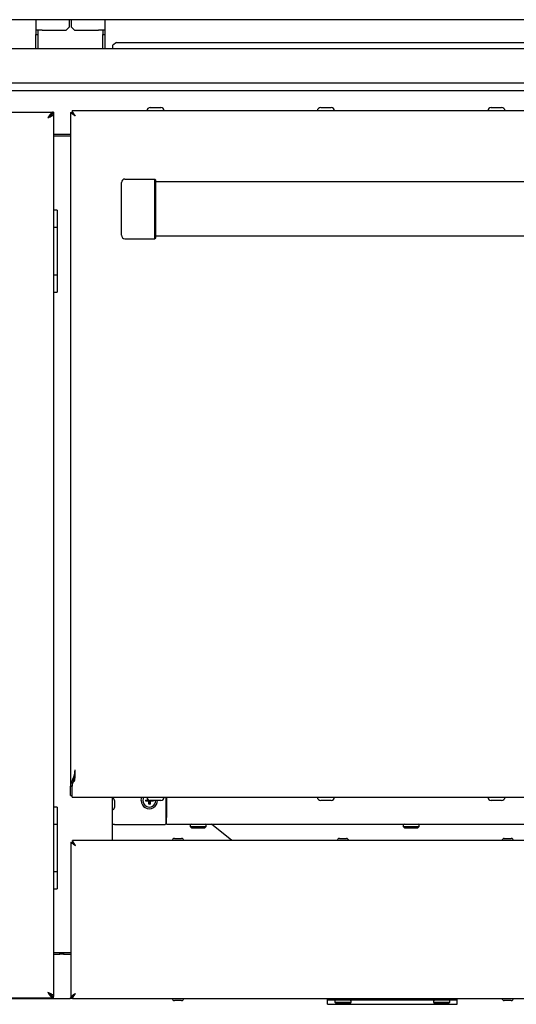
# Model space of a CAD drawing. Units: millimetres. Extents: x 5 to 415, y 5 to 292.
# Drawn here: x 51 to 81, y 69 to 127 of the extents above; entities that cross this region are included whole.
import ezdxf

# ---------------------------------------------------------------- set-up
doc = ezdxf.new("R2010")
doc.units = ezdxf.units.MM

msp = doc.modelspace()

# ---------------------------------------------------------------- linework, layer by layer
at = {"color": 7, "linetype": 'Continuous', "lineweight": 25}
for p, q in [((143.3359, 127.239), (25.4627, 127.239)), ((52.3793, 127.239), (52.3793, 126.6289)), ((54.3493, 126.8289), (54.3493, 127.239)), ((54.4493, 127.239), (54.4493, 126.8289)), ((56.4193, 127.239), (56.4193, 126.6289)), ((52.7493, 126.6289), (52.3793, 126.6289)), ((52.3793, 126.6289), (52.3793, 126.3789)), ((52.4993, 126.6289), (52.4993, 126.3789)), ((52.7493, 126.6289), (54.1493, 126.6289)), ((54.1493, 126.6289), (54.3493, 126.8289)), ((54.4493, 126.8289), (54.6493, 126.6289)), ((54.6493, 126.6289), (56.0493, 126.6289)), ((56.4193, 126.6289), (56.0493, 126.6289)), ((56.2993, 126.6289), (56.2993, 126.3789)), ((56.4193, 126.6289), (56.4193, 126.3789)), ((52.3793, 126.3789), (52.4993, 126.3789)), ((52.3793, 125.5289), (52.3793, 126.3789)), ((52.4993, 126.3789), (52.4993, 125.5289)), ((56.2993, 126.3789), (56.4193, 126.3789)), ((56.2993, 125.5289), (56.2993, 126.3789)), ((56.4193, 126.3789), (56.4193, 125.5289)), ((57.0993, 125.9014), (56.8993, 125.7482)), ((57.0993, 125.9014), (111.8993, 125.9014)), ((114.1493, 125.5289), (24.6493, 125.5289)), ((56.8993, 125.5289), (56.8993, 125.7482)), ((25.1493, 123.5289), (113.6493, 123.5289)), ((28.2693, 123.0889), (110.5293, 123.0889)), ((54.4964, 121.894), (54.4964, 121.804)), ((144.3022, 121.894), (54.4964, 121.894)), ((59.0918, 122.089), (59.7068, 122.089)), ((69.0918, 122.089), (69.7068, 122.089)), ((79.0918, 122.089), (79.7068, 122.089)), ((26.0693, 121.8239), (53.4193, 121.8239)), ((53.2606, 121.6089), (53.1928, 121.6089)), ((53.2993, 121.6689), (53.2604, 121.6689)), ((53.2993, 121.6689), (53.2993, 121.6089)), ((53.4193, 121.7239), (53.3581, 121.7239)), ((53.4193, 121.8239), (53.4193, 121.7339)), ((53.4193, 121.7239), (53.4193, 121.7339)), ((53.4193, 121.7239), (53.4193, 69.9589)), ((54.3993, 121.7969), (54.4893, 121.7969)), ((54.3993, 121.7969), (54.3993, 82.2966)), ((54.5893, 121.7043), (54.5893, 121.7077)), ((53.4193, 120.519), (54.3993, 120.519)), ((53.4193, 120.429), (54.3993, 120.429)), ((53.4193, 120.4219), (54.3993, 120.4219)), ((57.5993, 117.894), (59.3493, 117.894)), ((59.3493, 114.394), (59.3493, 117.894)), ((59.3993, 117.844), (59.3493, 117.894)), ((59.3993, 117.844), (59.3993, 114.444)), ((57.3993, 114.594), (57.3993, 117.694)), ((139.3993, 117.7315), (59.3993, 117.7315)), ((53.6193, 116.064), (53.4193, 116.064)), ((53.6193, 116.064), (53.6193, 115.064)), ((53.4193, 115.064), (53.6193, 115.064)), ((53.6193, 115.064), (53.6193, 112.264)), ((57.5993, 114.394), (59.3493, 114.394)), ((59.3993, 114.444), (59.3493, 114.394)), ((59.3993, 114.5565), (139.3993, 114.5565)), ((53.6193, 112.264), (53.4193, 112.264)), ((53.6193, 112.264), (53.6193, 111.264)), ((53.4193, 111.264), (53.6193, 111.264)), ((54.6893, 83.234), (54.6541, 83.234)), ((54.5743, 82.6697), (54.5743, 82.5744)), ((54.5893, 82.5798), (54.5893, 82.72)), ((54.3993, 82.2966), (54.4893, 82.2966)), ((54.3993, 81.7411), (54.3993, 82.2966)), ((54.4893, 82.2966), (54.4893, 81.7411)), ((54.4893, 82.294), (54.4903, 82.294)), ((54.3993, 81.7411), (54.4893, 81.7411)), ((54.4893, 81.7411), (54.4993, 81.7411)), ((54.4964, 81.644), (54.4964, 81.734)), ((54.4993, 81.734), (54.4964, 81.734)), ((54.4993, 81.644), (54.4964, 81.644)), ((54.4993, 81.9115), (54.4993, 81.9863)), ((54.4993, 81.644), (54.4993, 81.9115)), ((54.4993, 81.644), (144.2993, 81.644)), ((56.8593, 81.644), (56.8593, 79.099)), ((56.9893, 81.4492), (56.9893, 81.0392)), ((58.824, 81.4783), (58.9891, 81.4783)), ((58.824, 81.4076), (58.824, 81.4783)), ((58.8399, 81.4624), (58.824, 81.4783)), ((58.8399, 81.4235), (58.824, 81.4076)), ((58.8399, 81.4235), (58.8399, 81.4624)), ((58.8399, 81.4624), (59.0199, 81.4624)), ((59.0199, 81.4235), (58.8399, 81.4235)), ((59.0199, 81.4235), (59.004, 81.4076)), ((59.0199, 81.4624), (59.0192, 81.463)), ((59.0199, 81.4624), (59.0199, 81.4628)), ((59.0199, 81.2435), (59.0199, 81.4235)), ((59.0587, 81.4235), (59.0587, 81.2435)), ((59.0587, 81.4235), (59.0746, 81.4076)), ((59.2387, 81.4235), (59.0587, 81.4235)), ((59.7068, 81.449), (59.0918, 81.449)), ((59.2387, 81.449), (59.2387, 81.4235)), ((59.2387, 81.4235), (59.2546, 81.4076)), ((59.2546, 81.449), (59.2546, 81.4076)), ((60.0193, 80.0942), (60.0193, 81.644)), ((60.0493, 81.644), (60.0493, 80.4542)), ((69.7068, 81.449), (69.0918, 81.449)), ((79.7068, 81.449), (79.0918, 81.449)), ((53.6193, 81.064), (53.4193, 81.064)), ((53.6193, 81.064), (53.6193, 80.064)), ((59.004, 81.4076), (58.824, 81.4076)), ((59.004, 81.2276), (59.004, 81.4076)), ((59.0199, 81.2435), (59.004, 81.2276)), ((59.0746, 81.2276), (59.004, 81.2276)), ((59.0587, 81.2435), (59.0199, 81.2435)), ((59.0587, 81.2435), (59.0746, 81.2276)), ((59.0746, 81.4076), (59.0746, 81.2276)), ((59.2546, 81.4076), (59.0746, 81.4076)), ((60.0493, 80.0542), (60.0493, 80.4542)), ((53.4193, 80.064), (53.6193, 80.064)), ((53.6193, 80.064), (53.6193, 77.264)), ((56.9993, 80.0442), (56.8593, 80.0442)), ((56.9993, 80.0442), (59.9693, 80.0442)), ((59.9693, 80.0442), (60.0193, 80.0942)), ((60.0193, 80.2042), (60.0493, 80.2042)), ((60.0493, 80.0542), (138.7493, 80.0542)), ((61.4243, 79.9842), (61.4243, 79.9242)), ((61.4243, 79.9242), (61.5243, 79.8242)), ((61.4243, 79.9242), (62.3743, 79.9242)), ((62.2743, 79.8242), (61.5243, 79.8242)), ((62.2743, 79.8242), (62.3743, 79.9242)), ((62.3743, 79.9242), (62.3743, 79.9842)), ((63.877, 79.099), (62.6762, 80.0542)), ((73.9243, 79.9842), (73.9243, 79.9242)), ((73.9243, 79.9242), (74.0243, 79.8242)), ((73.9243, 79.9242), (74.8743, 79.9242)), ((74.7743, 79.8242), (74.0243, 79.8242)), ((74.7743, 79.8242), (74.8743, 79.9242)), ((74.8743, 79.9242), (74.8743, 79.9842)), ((60.5143, 79.229), (60.9243, 79.229)), ((70.1893, 79.229), (70.5993, 79.229)), ((79.8643, 79.229), (80.2743, 79.229)), ((54.4193, 79.0019), (54.5093, 79.0019)), ((54.4193, 79.0019), (54.4193, 69.9461)), ((54.5244, 79.0019), (54.5093, 79.0019)), ((54.5164, 79.099), (54.5164, 79.009)), ((144.3222, 79.099), (54.5164, 79.099)), ((53.6193, 77.264), (53.4193, 77.264)), ((53.6193, 77.264), (53.6193, 76.264)), ((53.4193, 76.264), (53.6193, 76.264)), ((53.4193, 72.5361), (54.4193, 72.5361)), ((53.4193, 72.529), (53.7893, 72.529)), ((53.4193, 72.439), (53.7893, 72.439)), ((53.7893, 72.439), (53.7893, 72.529)), ((53.7893, 72.529), (53.9893, 72.529)), ((53.9893, 72.439), (53.7893, 72.439)), ((53.9893, 72.529), (53.9893, 72.439)), ((53.9893, 72.439), (54.4193, 72.439)), ((53.2393, 70.0189), (53.2393, 70.0913)), ((53.2393, 70.0189), (53.2993, 70.0189)), ((53.2519, 70.0206), (53.2993, 70.0089)), ((53.2666, 70.0089), (53.2993, 70.0089)), ((53.2993, 69.9868), (53.2993, 70.0089)), ((53.3591, 69.9589), (53.4193, 69.9589)), ((53.4193, 69.8589), (53.4193, 69.9489)), ((54.3793, 69.849), (54.4793, 69.949)), ((54.4193, 69.9461), (54.5093, 69.9461)), ((54.5164, 69.849), (54.5164, 69.939)), ((53.4193, 69.8589), (26.0693, 69.8589)), ((49.3602, 69.849), (54.3793, 69.849)), ((54.5164, 69.849), (54.3793, 69.849)), ((54.5164, 69.849), (144.3222, 69.849)), ((60.9243, 69.719), (60.5143, 69.719)), ((69.4943, 69.749), (69.4943, 69.849)), ((69.4943, 69.499), (69.4943, 69.749)), ((77.0943, 69.749), (69.4943, 69.749)), ((69.4943, 69.499), (77.0943, 69.499)), ((69.9193, 69.679), (69.9193, 69.619)), ((69.9193, 69.619), (70.0193, 69.519)), ((69.9193, 69.619), (70.8693, 69.619)), ((70.7693, 69.519), (70.0193, 69.519)), ((70.7693, 69.519), (70.8693, 69.619)), ((70.8693, 69.619), (70.8693, 69.679)), ((75.7193, 69.679), (75.7193, 69.619)), ((75.7193, 69.619), (75.8193, 69.519)), ((75.7193, 69.619), (76.6693, 69.619)), ((76.5693, 69.519), (75.8193, 69.519)), ((76.5693, 69.519), (76.6693, 69.619)), ((76.6693, 69.619), (76.6693, 69.679)), ((77.0943, 69.749), (77.0943, 69.849)), ((77.0943, 69.499), (77.0943, 69.749)), ((80.2743, 69.719), (79.8643, 69.719))]:
    msp.add_line(p, q, dxfattribs=at)
at = {"color": 7, "linetype": 'Continuous', "lineweight": 25, "flags": 128}
for points in [[(54.6893, 121.604), (54.6893, 121.604)], [(58.5593, 81.4442), (58.5769, 81.5724), (58.6034, 81.644)], [(58.717, 81.644), (58.6777, 81.5601), (58.6593, 81.4442)], [(54.7093, 78.809), (54.7093, 78.809)], [(54.7093, 70.139), (54.7093, 70.139)]]:
    msp.add_lwpolyline(points, dxfattribs=at)
at = {"color": 7, "linetype": 'Continuous', "lineweight": 25}
for centre, radius, start, end in [((59.0918, 121.894), 0.195, 90, 180), ((59.7068, 121.894), 0.195, 0, 90), ((69.0918, 121.894), 0.195, 90, 180), ((69.7068, 121.894), 0.195, 0, 90), ((79.0918, 121.894), 0.195, 90, 180), ((79.7068, 121.894), 0.195, 0, 90), ((57.5993, 117.694), 0.2, 90, 180), ((57.5993, 114.594), 0.2, 180, 270), ((56.8593, 81.4492), 0.13, 360, 90), ((59.0343, 81.4442), 0.475, 180, 0.579333), ((59.0343, 81.4442), 0.375, 180, 0.73383), ((59.0918, 81.644), 0.195, 180, 270), ((59.7068, 81.644), 0.195, 270, 0), ((69.0918, 81.644), 0.195, 180, 270), ((69.7068, 81.644), 0.195, 270, 0), ((79.0918, 81.644), 0.195, 180, 270), ((79.7068, 81.644), 0.195, 270, 0), ((56.8593, 81.0392), 0.13, 270, 0), ((61.4943, 79.9842), 0.07, 90, 180), ((62.3043, 79.9842), 0.07, 0, 90), ((73.9943, 79.9842), 0.07, 90, 180), ((74.8043, 79.9842), 0.07, 0, 90), ((60.5143, 79.099), 0.13, 90, 180), ((60.9243, 79.099), 0.13, 0, 90), ((70.1893, 79.099), 0.13, 90, 180), ((70.5993, 79.099), 0.13, 0, 90), ((79.8643, 79.099), 0.13, 90, 180), ((80.2743, 79.099), 0.13, 0, 90), ((53.8843, 72.599), 0.07, 270, 295.97507), ((60.5143, 69.849), 0.13, 180, 270), ((60.9243, 69.849), 0.13, 270, 0), ((69.9893, 69.679), 0.07, 90, 180), ((70.7993, 69.679), 0.07, 0, 90), ((75.7893, 69.679), 0.07, 90, 180), ((76.5993, 69.679), 0.07, 0, 90), ((79.8643, 69.849), 0.13, 180, 270), ((80.2743, 69.849), 0.13, 270, 0)]:
    msp.add_arc(centre, radius, start, end, dxfattribs=at)
for points, knots in [([(54.6893, 121.604), (54.6626, 121.6442), (54.6186, 121.7103), (54.5671, 121.7818), (54.5393, 121.8278), (54.5214, 121.8615), (54.5065, 121.8883), (54.4999, 121.892), (54.4964, 121.894)], [0, 0, 0, 0, 0.2881642, 0.4737642, 0.5828928, 0.706299, 0.8450819, 1, 1, 1, 1]), ([(53.4193, 121.8239), (53.4158, 121.8239), (53.4051, 121.8236), (53.3872, 121.8207), (53.3656, 121.8141), (53.3474, 121.8057), (53.3221, 121.7911), (53.2932, 121.7693), (53.2644, 121.7409), (53.2391, 121.7132), (53.2175, 121.6871), (53.1923, 121.6538), (53.1741, 121.6283), (53.1499, 121.5932), (53.1195, 121.547), (53.0928, 121.5051), (53.0793, 121.4839)], [0, 0, 0, 0, 0.0312643, 0.0940498, 0.1577344, 0.22234, 0.2547989, 0.3807177, 0.4769862, 0.5094451, 0.6035371, 0.6672796, 0.7319456, 0.7644351, 0.8811402, 1, 1, 1, 1]), ([(53.4193, 121.7339), (53.4153, 121.7339), (53.4035, 121.7336), (53.3835, 121.731), (53.3593, 121.7249), (53.339, 121.7172), (53.3108, 121.704), (53.2786, 121.6842), (53.2463, 121.6587), (53.2182, 121.6339), (53.1941, 121.6107), (53.1659, 121.5815), (53.1455, 121.5593), (53.125, 121.5364), (53.1042, 121.5127), (53.0876, 121.4936), (53.0793, 121.4839)], [0, 0, 0, 0, 0.0348968, 0.1049774, 0.17606, 0.248169, 0.2843978, 0.4249454, 0.5323963, 0.568625, 0.6737137, 0.7449058, 0.8171291, 0.8534158, 0.9264998, 1, 1, 1, 1]), ([(53.0793, 121.4839), (53.1121, 121.5039), (53.1776, 121.5439), (53.2599, 121.6039), (53.3147, 121.6595), (53.3219, 121.695), (53.3251, 121.7105)], [0, 0, 0, 0, 0.2647651, 0.5295302, 0.7942953, 1, 1, 1, 1]), ([(54.3993, 121.7969), (54.3995, 121.796), (54.4, 121.7931), (54.4051, 121.7883), (54.4134, 121.7826), (54.4216, 121.7777), (54.4316, 121.7721), (54.4434, 121.7657), (54.4567, 121.7585), (54.476, 121.7478), (54.4975, 121.7348), (54.5219, 121.718), (54.5435, 121.7029), (54.568, 121.686), (54.5936, 121.6684), (54.6169, 121.6527), (54.643, 121.6352), (54.6661, 121.6197), (54.6835, 121.6079), (54.6893, 121.604)], [0, 0, 0, 0, 0.0455356, 0.1380076, 0.1850413, 0.2328117, 0.2809141, 0.330064, 0.3795805, 0.4272198, 0.5242177, 0.5737085, 0.6374272, 0.701613, 0.7671682, 0.8331618, 0.874615, 0.9580206, 1, 1, 1, 1]), ([(54.4893, 121.7969), (54.4894, 121.7959), (54.4897, 121.794), (54.4917, 121.7904), (54.4951, 121.7865), (54.4997, 121.782), (54.5074, 121.7754), (54.5173, 121.7676), (54.5289, 121.7585), (54.5416, 121.7483), (54.5553, 121.7364), (54.5715, 121.7204), (54.5816, 121.7101), (54.5885, 121.7032), (54.5893, 121.7024)], [0, 0, 0, 0, 0.0707846, 0.1420618, 0.2148843, 0.2882403, 0.3591296, 0.5032888, 0.5767316, 0.6479771, 0.7929476, 0.8668428, 0.9839251, 1, 1, 1, 1]), ([(54.6893, 121.604), (54.6626, 121.6317), (54.6192, 121.6768), (54.5679, 121.7258), (54.5396, 121.7579), (54.5216, 121.7814), (54.5066, 121.8), (54.4999, 121.8026), (54.4964, 121.804)], [0, 0, 0, 0, 0.30554069, 0.49838411, 0.60690859, 0.72552996, 0.85610063, 1, 1, 1, 1]), ([(54.6541, 83.234), (54.649, 83.1721), (54.6393, 83.0546), (54.6052, 82.8896), (54.5436, 82.7054), (54.4663, 82.5437), (54.4096, 82.3986), (54.4028, 82.331), (54.3993, 82.2966)], [0, 0, 0, 0, 0.1769803, 0.3359432, 0.4791201, 0.7330474, 0.8644482, 1, 1, 1, 1]), ([(54.665, 83.234), (54.6615, 83.1722), (54.6549, 83.0553), (54.6314, 82.891), (54.5906, 82.7093), (54.5186, 82.5079), (54.499, 82.3668), (54.4893, 82.2966)], [0, 0, 0, 0, 0.1868073, 0.3531266, 0.5001272, 0.7512696, 1, 1, 1, 1]), ([(54.4993, 81.9115), (54.4994, 81.9288), (54.4997, 81.9634), (54.5009, 82.0284), (54.5033, 82.107), (54.5071, 82.1873), (54.5119, 82.2571), (54.5165, 82.3116), (54.5225, 82.3656), (54.5298, 82.4153), (54.5378, 82.4551), (54.5449, 82.4805), (54.5491, 82.4922), (54.5512, 82.4975), (54.5534, 82.5028), (54.5584, 82.5133), (54.5676, 82.5287), (54.5852, 82.5475), (54.6116, 82.5629), (54.6368, 82.5868), (54.6486, 82.6183), (54.6677, 82.6858), (54.6784, 82.7964), (54.6857, 82.9439), (54.6884, 83.0907), (54.689, 83.1861), (54.6893, 83.234)], [0, 0, 0, 0, 0.0568868, 0.1139639, 0.1939045, 0.2743859, 0.3184766, 0.3626657, 0.4018656, 0.4411645, 0.4730676, 0.4890173, 0.4969907, 0.4989836, 0.5009765, 0.5089518, 0.5229219, 0.5373878, 0.5595151, 0.5816011, 0.6037636, 0.6264689, 0.7230336, 0.8214921, 0.9103751, 1, 1, 1, 1]), ([(54.4993, 81.9863), (54.4994, 82.0035), (54.4997, 82.0378), (54.501, 82.101), (54.5035, 82.1761), (54.5082, 82.2656), (54.5159, 82.3624), (54.5264, 82.4471), (54.5413, 82.5149), (54.556, 82.5542), (54.5774, 82.5792), (54.595, 82.5928), (54.6149, 82.6033), (54.6317, 82.6182), (54.6423, 82.6378), (54.658, 82.6781), (54.6696, 82.7429), (54.6822, 82.8646), (54.6849, 82.961), (54.6868, 83.0267)], [0, 0, 0, 0, 0.0690065, 0.1382676, 0.2298542, 0.3220525, 0.416269, 0.511317, 0.5545989, 0.5989339, 0.6162946, 0.6343981, 0.6516795, 0.6691198, 0.6872898, 0.7059479, 0.7759101, 0.8471919, 1, 1, 1, 1]), ([(54.4193, 79.0019), (54.4213, 78.9984), (54.425, 78.9918), (54.4517, 78.9769), (54.4853, 78.9591), (54.5312, 78.9315), (54.6027, 78.88), (54.6689, 78.8359), (54.7093, 78.809)], [0, 0, 0, 0, 0.1547647, 0.2933427, 0.4164799, 0.5252599, 0.7105203, 1, 1, 1, 1]), ([(54.5093, 79.0019), (54.5107, 78.9984), (54.5133, 78.9917), (54.5318, 78.9768), (54.5552, 78.9588), (54.5873, 78.9307), (54.6363, 78.8794), (54.6815, 78.8358), (54.7093, 78.809)], [0, 0, 0, 0, 0.143761, 0.2741293, 0.3924622, 0.5005875, 0.6930506, 1, 1, 1, 1]), ([(54.7093, 78.809), (54.706, 78.8138), (54.6961, 78.8282), (54.6797, 78.8524), (54.6602, 78.8813), (54.6441, 78.905), (54.632, 78.9227), (54.6213, 78.9384), (54.6089, 78.9564), (54.5945, 78.9774), (54.5831, 78.9942), (54.5698, 79.0147), (54.5553, 79.038), (54.5411, 79.0621), (54.5308, 79.0797), (54.5249, 79.0894), (54.5209, 79.0951), (54.5182, 79.0983), (54.517, 79.0988), (54.5164, 79.099)], [0, 0, 0, 0, 0.0347261, 0.104472, 0.1747809, 0.2456691, 0.2812917, 0.3096572, 0.3665843, 0.423899, 0.4816315, 0.5106429, 0.6064304, 0.7035823, 0.7827683, 0.8594425, 0.8970474, 0.9484063, 1, 1, 1, 1]), ([(54.7093, 78.809), (54.7056, 78.8128), (54.6943, 78.8241), (54.6756, 78.8431), (54.6533, 78.8659), (54.6348, 78.8846), (54.6198, 78.8998), (54.6084, 78.9112), (54.594, 78.9257), (54.5807, 78.9392), (54.5656, 78.9554), (54.5546, 78.9679), (54.5448, 78.9792), (54.5388, 78.9863), (54.5322, 78.994), (54.5257, 79.0015), (54.5209, 79.0064), (54.5179, 79.0087), (54.5169, 79.0089), (54.5164, 79.009)], [0, 0, 0, 0, 0.0421957, 0.1268335, 0.2121692, 0.2986704, 0.3423147, 0.390928, 0.4359482, 0.520625, 0.562676, 0.6507459, 0.6954023, 0.740699, 0.7753988, 0.8462769, 0.9195788, 0.9596427, 1, 1, 1, 1]), ([(53.0793, 70.1989), (53.0864, 70.1878), (53.1007, 70.1653), (53.1222, 70.1318), (53.144, 70.0987), (53.1653, 70.0672), (53.1914, 70.0301), (53.2203, 69.992), (53.2474, 69.9602), (53.2712, 69.935), (53.2928, 69.9147), (53.3168, 69.8958), (53.3384, 69.8819), (53.3657, 69.8683), (53.3925, 69.8601), (53.4126, 69.8592), (53.4193, 69.8589)], [0, 0, 0, 0, 0.0627112, 0.1260078, 0.1900719, 0.254744, 0.3136989, 0.4208956, 0.5094077, 0.5525449, 0.6315711, 0.6996431, 0.7643764, 0.8226796, 0.9404383, 1, 1, 1, 1]), ([(53.325, 69.9726), (53.3218, 69.988), (53.3146, 70.0235), (53.2599, 70.0789), (53.1777, 70.1389), (53.1121, 70.1789), (53.0793, 70.1989)], [0, 0, 0, 0, 0.2047503, 0.4698335, 0.7349168, 1, 1, 1, 1]), ([(53.0793, 70.1989), (53.0872, 70.1898), (53.1032, 70.1714), (53.1272, 70.1439), (53.1515, 70.1169), (53.1753, 70.0915), (53.2044, 70.0618), (53.2367, 70.0319), (53.2669, 70.0079), (53.2936, 69.9895), (53.3177, 69.9754), (53.3445, 69.9632), (53.3654, 69.9563), (53.3861, 69.9516), (53.4027, 69.9493), (53.4151, 69.949), (53.4193, 69.9489)], [0, 0, 0, 0, 0.0700039, 0.1406605, 0.2121728, 0.2843632, 0.350173, 0.4698337, 0.5686365, 0.6168182, 0.705086, 0.7811186, 0.8534222, 0.8899498, 0.9632296, 1, 1, 1, 1]), ([(53.2341, 70.0353), (53.2309, 70.05), (53.2234, 70.0848), (53.1787, 70.1317), (53.1331, 70.1638), (53.1161, 70.1758)], [0, 0, 0, 0, 0.3134416, 0.7434911, 1, 1, 1, 1]), ([(54.7093, 70.139), (54.7045, 70.1357), (54.6902, 70.1259), (54.6661, 70.1096), (54.6373, 70.09), (54.6134, 70.0739), (54.5956, 70.0617), (54.58, 70.0511), (54.562, 70.0387), (54.5411, 70.0243), (54.5242, 70.0129), (54.5037, 69.9995), (54.4803, 69.985), (54.4547, 69.97), (54.4367, 69.9595), (54.4278, 69.9538), (54.4229, 69.9504), (54.42, 69.9479), (54.4195, 69.9467), (54.4193, 69.9461)], [0, 0, 0, 0, 0.0345102, 0.1038094, 0.1741087, 0.245449, 0.2813026, 0.3095195, 0.3661332, 0.4234325, 0.4814827, 0.5106625, 0.6061276, 0.7036093, 0.7991603, 0.8723404, 0.8970435, 0.9483482, 1, 1, 1, 1]), ([(54.7093, 70.139), (54.7056, 70.1353), (54.6943, 70.1241), (54.6753, 70.1054), (54.6525, 70.0831), (54.6337, 70.0646), (54.618, 70.049), (54.6053, 70.0364), (54.5898, 70.0209), (54.5769, 70.0082), (54.5619, 69.9944), (54.5504, 69.9843), (54.5391, 69.9746), (54.5289, 69.9659), (54.5206, 69.9588), (54.5146, 69.9533), (54.5115, 69.95), (54.5096, 69.9476), (54.5094, 69.9466), (54.5093, 69.9461)], [0, 0, 0, 0, 0.0419961, 0.1263192, 0.2118553, 0.2986741, 0.342319, 0.3967217, 0.4513456, 0.5346996, 0.5626792, 0.6504513, 0.6954078, 0.7407052, 0.8285624, 0.8738626, 0.9195777, 0.9596421, 1, 1, 1, 1]), ([(54.5164, 69.939), (54.5184, 69.9401), (54.5224, 69.9423), (54.5363, 69.9587), (54.5559, 69.9819), (54.587, 70.0159), (54.6391, 70.0673), (54.6831, 70.1123), (54.7093, 70.139)], [0, 0, 0, 0, 0.1268229, 0.2509179, 0.3746751, 0.5005052, 0.7030358, 1, 1, 1, 1]), ([(54.5164, 69.849), (54.5184, 69.8506), (54.5223, 69.8537), (54.5361, 69.8772), (54.5555, 69.9106), (54.5862, 69.9593), (54.6384, 70.034), (54.683, 70.1001), (54.7093, 70.139)], [0, 0, 0, 0, 0.137444, 0.2698076, 0.3984184, 0.5247233, 0.7200575, 1, 1, 1, 1])]:
    msp.add_open_spline(points, degree=3, knots=knots, dxfattribs=at)
for points in [[(53.0793, 121.4839), (53.1239, 121.5039), (53.213, 121.5439), (53.3253, 121.6039), (53.404, 121.6639), (53.4142, 121.7039), (53.4193, 121.7239)], [(53.4193, 69.9589), (53.4142, 69.9789), (53.404, 70.0189), (53.3253, 70.0789), (53.213, 70.1389), (53.1239, 70.1789), (53.0793, 70.1989)]]:
    msp.add_open_spline(points, degree=3, dxfattribs=at)

doc.saveas('drawing.dxf')
